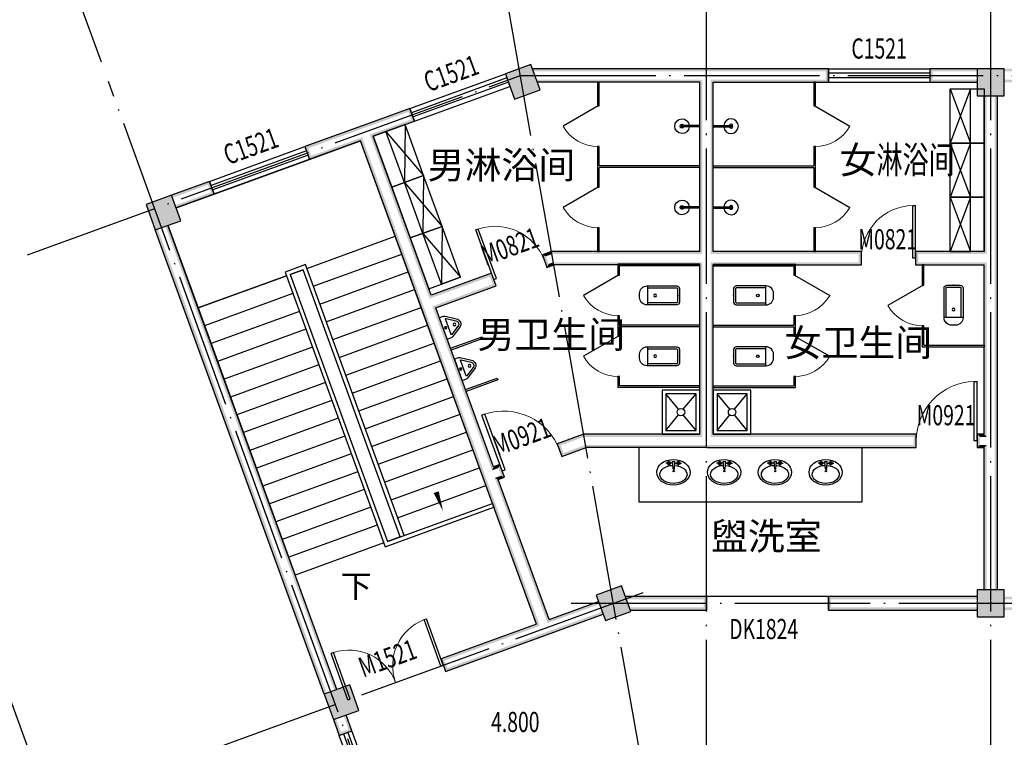
# Model space of a CAD drawing. Extents: x 243215 to 1001507, y -559156 to -98411.
# Drawn here: x 727917 to 742466, y -271376 to -260772 of the extents above; entities that cross this region are included whole.
import ezdxf

# ---------------------------------------------------------------- set-up
doc = ezdxf.new("R2010")
doc.units = 0
doc.header["$LTSCALE"] = 1000
doc.header["$MEASUREMENT"] = 0
doc.linetypes.add('DASH', pattern=[0.35, 0.25, -0.1])
doc.linetypes.add('DOTE', pattern=[2.42, 2, -0.2, 0.02, -0.2])
for name, color, linetype in [('AXIS', 3, 'Continuous'), ('COLUMN', 9, 'Continuous'), ('DIM_SYMB', 3, 'Continuous'), ('DOTE', 252, 'DOTE'), ('LVTRY', 6, 'Continuous'), ('PUB_DIM', 3, 'Continuous'), ('PUB_HATCH', 8, 'Continuous'), ('PUB_TEXT', 7, 'Continuous'), ('PUB_WALL', 9, 'Continuous'), ('STAIR', 2, 'Continuous'), ('WALL', 9, 'Continuous'), ('WINDOW', 4, 'Continuous'), ('WINDOW_TEXT', 7, 'Continuous'), ('厨卫', 165, 'Continuous'), ('洁具', 253, 'Continuous')]:
    doc.layers.add(name, color=color, linetype=linetype)
doc.styles.add('_TCH_DIM', font='SIMPLEX', dxfattribs={"bigfont": 'GBCBIG'})
doc.styles.add('_TCH_DIM_T3', font='SIMPLEX', dxfattribs={"width": 0.705882, "bigfont": 'GBCBIG'})
doc.styles.add('_TCH_WINDOW', font='SIMPLEX', dxfattribs={"height": 3.5, "bigfont": 'GBCBIG'})
doc.dimstyles.new('_TCH_ARCH&&100', dxfattribs={"dimtxt": 297.5, "dimasz": 100, "dimexe": 250, "dimexo": 300, "dimgap": 126.25, "dimtad": 1, "dimdec": 0, "dimzin": 0, "dimdsep": 46, "dimtxsty": '_TCH_DIM_T3', "dimblk": 'ARCHTICK', "dimcen": 0.09, "dimclrt": 7, "dimazin": 2, "dimtfac": 1, "dimtdec": 0, "dimtix": 1, "dimtmove": 2, "dimatfit": 3, "dimfxl": 0, "dimtolj": 1, "dimtzin": 0, "dimarcsym": 0})

# ---------------------------------------------------------------- blocks, each defined once
blk = doc.blocks.new('$lvtry$00000202')
for p, q in [((-140, -40, 0), (-140, -480, 0)), ((-110, -40, 0), (-110, -470, 0)), ((100, 0, 0), (-100, 0, 0)), ((100, -30, 0), (-100, -30, 0)), ((110, -470, 0), (110, -40, 0)), ((140, -480, 0), (140, -40, 0)), ((140, -470, 0), (-140, -470, 0)), ((-30, -590, 0), (30, -590, 0))]:
    blk.add_line(p, q)
blk.add_circle((0, -359, 0), 20)
for centre, radius, start, end in [((-100, -40, 0), 40, 90, 180), ((-100, -40, 0), 10, 90, 180), ((100, -40, 0), 40, 0, 90), ((100, -40, 0), 10, 0, 90), ((-30, -480, 0), 110, 180, 270), ((30, -480, 0), 110, 270, 0)]:
    blk.add_arc(centre, radius, start, end)
blk.add_point((0, 0))
blk = doc.blocks.new('$lvtry$00000219')
for p, q in [((-170, 0, 0), (170, 0, 0)), ((-170, -61, 0), (-170, 0, 0)), ((170, -61, 0), (170, 0, 0)), ((-162, -88, 0), (-69, -231, 0)), ((-124, -91, 0), (-43, -216, 0)), ((-116, -76, 0), (116, -76, 0)), ((43, -216, 0), (124, -91, 0)), ((69, -231, 0), (162, -88, 0))]:
    blk.add_line(p, q)
for centre, radius in [((0, -38, 0), 17.7), ((0, -177, 0), 20)]:
    blk.add_circle(centre, radius)
for centre, radius, start, end in [((-120, -61, 0), 50, 180, 213.0863), ((-116, -86, 0), 10, 90, 213.0863), ((116, -86, 0), 10, 326.9137, 90), ((120, -61, 0), 50, 326.9137, 0), ((0, -191, 0), 80, 210, 330), ((0, -191, 0), 50, 210, 330)]:
    blk.add_arc(centre, radius, start, end)
blk.add_point((0, -38, 0))
blk = doc.blocks.new('_ArchTick')
at = {"color": 0, "linetype": 'ByBlock', "const_width": 0.4}
blk.add_lwpolyline([(-0.5, -0.5), (0.5, 0.5)], dxfattribs=at)
blk = doc.blocks.new('*D291')
at = {"layer": 'Defpoints', "color": 0, "transparency": 16777216}
for p in [(731478, -258218), (732328, -260555), (729228, -261684)]:
    blk.add_point(p, dxfattribs=at)
at = {"layer": 'PUB_DIM', "color": 0, "lineweight": -2, "transparency": 16777216}
for p, q in [((732226, -260273), (731392, -257983)), ((728377, -259347), (731478, -258218)), ((729125, -261402), (728291, -259112))]:
    blk.add_line(p, q, dxfattribs=at)
at = {"layer": 'PUB_DIM', "color": 0, "lineweight": -2, "transparency": 16777216, "xscale": 100, "yscale": 100, "zscale": 100}
for p, rotation in [((731478, -258218), 19.99999999999976), ((728377, -259347), 199.9999999999997)]:
    blk.add_blockref('_ArchTick', p, dxfattribs=dict(at, rotation=rotation))
at = {"layer": 'PUB_DIM', "color": 7, "transparency": 16777216, "insert": (729833, -258524), "char_height": 297.5, "attachment_point": 5, "rotation": 20, "style": '_TCH_DIM_T3'}
blk.add_mtext('\\A1;3300', dxfattribs=at)
blk = doc.blocks.new('*D294')
at = {"layer": 'Defpoints', "color": 0, "transparency": 16777216}
for p in [(728032, -264247), (730700, -271577), (728363, -272428)]:
    blk.add_point(p, dxfattribs=at)
at = {"layer": 'PUB_DIM', "color": 0, "lineweight": -2, "transparency": 16777216}
for p, q in [((727750, -264350), (725460, -265183)), ((725695, -265098), (728363, -272428)), ((730418, -271679), (728128, -272513))]:
    blk.add_line(p, q, dxfattribs=at)
at = {"layer": 'PUB_DIM', "color": 0, "lineweight": -2, "transparency": 16777216, "xscale": 100, "yscale": 100, "zscale": 100}
for p, rotation in [((725695, -265098), 109.9999999999999), ((728363, -272428), 289.9999999999999)]:
    blk.add_blockref('_ArchTick', p, dxfattribs=dict(at, rotation=rotation))
at = {"layer": 'PUB_DIM', "color": 7, "transparency": 16777216, "insert": (727287, -268669), "char_height": 297.5, "attachment_point": 5, "rotation": 290, "style": '_TCH_DIM_T3'}
blk.add_mtext('\\A1;7800', dxfattribs=at)
blk = doc.blocks.new('$DorLib2D$00000002')
for p, q in [((-0.5, 0), (-0.5, 0.4875)), ((-0.475, 0.4875), (-0.5, 0.4875)), ((-0.475, 0), (-0.475, 0.4875)), ((0.475, 0), (0.475, 0.4875)), ((0.475, 0.4875), (0.5, 0.4875)), ((0.5, 0), (0.5, 0.4875)), ((-0.5, 0), (-0.475, 0)), ((0.5, 0), (0.475, 0))]:
    blk.add_line(p, q)
at = {"lineweight": 13}
for centre, start, end in [((-0.4875, 0), 0, 88.53072), ((0.4875, 0), 91.46928, 180)]:
    blk.add_arc(centre, 0.4875, start, end, dxfattribs=at)
blk = doc.blocks.new('$TCHSYS$WIN2D')
for p, q in [((-0.5, 0.5), (0.5, 0.5)), ((-0.5, 0.5), (-0.5, -0.5)), ((0.5, 0.5), (0.5, -0.5)), ((0.5, 0.1667), (-0.5, 0.1667)), ((0.5, -0.1667), (-0.5, -0.1667)), ((-0.5, -0.5), (0.5, -0.5))]:
    blk.add_line(p, q)
blk = doc.blocks.new('$DorLib2D$00000001')
for p, q in [((0.45, 0.975), (0.5, 0.975)), ((0.45, 0), (0.45, 0.975)), ((0.5, 0), (0.5, 0.975)), ((0.5, 0), (0.45, 0))]:
    blk.add_line(p, q)
at = {"lineweight": 13}
blk.add_arc((0.475, 0), 0.975, 91.4693, 180, dxfattribs=at)
blk = doc.blocks.new('$plan$00003687')
at = {"layer": '洁具'}
for p, q in [((-13, -53, 0), (-112, -53, 0)), ((-67, -99, 0), (-67, -21, 0)), ((-13, -31, 0), (23, -31, 0)), ((-3, -137, 0), (-13, -31, 0)), ((15, -137, 0), (23, -31, 0)), ((23, -53, 0), (122, -53, 0)), ((77, -99, 0), (77, -21, 0))]:
    blk.add_line(p, q, dxfattribs=at)
for centre, radius in [((-66, -53, 0), 24.8), ((-66, -53, 0), 17.7), ((75, -53, 0), 24.8), ((75, -53, 0), 17.7), ((4, -172, 0), 9.97)]:
    blk.add_circle(centre, radius, dxfattribs=at)
blk.add_arc((6, -137, 0), 9.13, 180.0317, 0.0317, dxfattribs=at)
blk.add_ellipse((0, -190, 0), major_axis=(-246, 0), ratio=0.770613, dxfattribs=at)
at = {"layer": '洁具', "extrusion": (0, 0, -1)}
blk.add_ellipse((1, -221, 0), major_axis=(-201, 0), ratio=0.661202, start_param=1.65994, end_param=7.812815, dxfattribs=at)
blk = doc.blocks.new('$TCHSYS$APDOOR2D')
blk.add_line((0.5, 0), (0, 0.866))
at = {"lineweight": 13}
blk.add_arc((0.5, 0), 1, 120, 180, dxfattribs=at)
blk = doc.blocks.new('$lvtry$00000012')
for p, q in [((-250, -50), (-39, -219)), ((39, -219), (250, -50)), ((-250, -450), (-39, -281)), ((39, -281), (250, -450))]:
    blk.add_line(p, q)
for points in [[(300, -500), (300, 0), (-300, 0), (-300, -500)], [(250, -450), (250, -50), (-250, -50), (-250, -450)]]:
    blk.add_lwpolyline(points, close=True)
blk.add_circle((0, -250), 50)
blk = doc.blocks.new('$plan$00002935')
at = {"layer": '洁具'}
for p, q in [((800, 0), (0, -300)), ((800, -300), (0, 0)), ((0, 0), (0, -300)), ((0, -300), (800, -300))]:
    blk.add_line(p, q, dxfattribs=at)
blk.add_lwpolyline([(0, 0), (800, 0), (800, -500), (0, -500)], close=True, dxfattribs=at)
blk = doc.blocks.new('$plan$00002939')
at = {"layer": '洁具'}
blk.add_line((-10, 0), (10, 0), dxfattribs=at)
for points in [[(-124, 0), (133, 0)], [(-10, 0), (-10, -263)], [(10, 0), (10, -263)]]:
    blk.add_lwpolyline(points, dxfattribs=at)
for centre, radius, start, end in [((0, -262), 108, 95.306, 84.694), ((0, -262), 28.3, 110.6725, 69.3275), ((0, -260), 10.5, 197.2381, 342.7619)]:
    blk.add_arc(centre, radius, start, end, dxfattribs=at)
blk = doc.blocks.new('_FZH')
blk.add_lwpolyline([(-0.5, -0.5), (0.5, -0.5), (0.5, 0.5), (-0.5, 0.5)], close=True)
at = {"layer": 'PUB_HATCH'}
blk.add_solid([(-0.5, -0.5), (0.5, -0.5), (-0.5, 0.5), (0.5, 0.5)], dxfattribs=at)

msp = doc.modelspace()

# ---------------------------------------------------------------- hatches: boundary and pattern name
at = {"layer": 'PUB_WALL'}
for points in [[(735469.2, -261434), (735093.3, -261570.8), (735144.6, -261594.7), (735445.3, -261485.3)], [(735606, -261809.9), (735469.2, -261434), (735445.3, -261485.3), (735554.7, -261786)], [(735093.3, -261570.8), (735230.1, -261946.7), (735254, -261895.4), (735144.6, -261594.7)], [(735491.9, -261496.4), (735506.4, -261536.4), (738066.1, -261536.4), (738066.1, -261496.4)], [(739866.3, -261496.4), (738066.1, -261496.4), (738066.1, -261536.4), (739826.3, -261536.4)], [(739866.3, -261696.4), (739866.3, -261496.4), (739826.3, -261536.4), (739826.3, -261656.4)], [(742066.1, -261536.4), (742066.1, -261496.4), (741366.3, -261496.4), (741406.3, -261536.4)], [(741366.3, -261496.4), (741366.3, -261696.4), (741406.3, -261656.4), (741406.3, -261536.4)], [(742466.1, -261496.4), (742066.1, -261496.4), (742106.1, -261536.4), (742426.1, -261536.4)], [(742066.1, -261496.4), (742066.1, -261896.4), (742106.1, -261856.4), (742106.1, -261536.4)], [(742466.1, -261896.4), (742466.1, -261496.4), (742426.1, -261536.4), (742426.1, -261856.4)], [(742466.1, -261496.4), (742466.1, -261536.4), (743126.1, -261536.4), (743166.1, -261496.4)], [(735550.1, -261656.4), (735564.7, -261696.4), (737966.1, -261696.4), (738006.1, -261656.4)], [(737966.1, -264196.4), (737966.1, -261696.4), (738006.1, -261656.4), (738006.1, -264236.4)], [(738166.1, -261696.4), (739866.3, -261696.4), (739826.3, -261656.4), (738126.1, -261656.4)], [(738166.1, -264196.4), (738166.1, -261696.4), (738126.1, -261656.4), (738126.1, -264236.4)], [(742066.1, -261696.4), (742066.1, -261656.4), (741406.3, -261656.4), (741366.3, -261696.4)], [(742466.1, -261656.4), (742466.1, -261696.4), (743166.1, -261696.4), (743126.1, -261656.4)], [(735230.1, -261946.7), (735606, -261809.9), (735554.7, -261786), (735254, -261895.4)], [(742066.1, -261896.4), (742466.1, -261896.4), (742426.1, -261856.4), (742106.1, -261856.4)], [(742206.1, -261896.4), (742166.1, -261896.4), (742166.1, -264196.4), (742206.1, -264236.4)], [(742366.1, -261896.4), (742326.1, -261896.4), (742326.1, -264296.4), (742366.1, -264296.4)], [(733683.8, -262083.8), (732978.3, -262340.6), (732992, -262378.2), (733659.9, -262135.1)], [(733752.2, -262271.8), (733683.8, -262083.8), (733659.9, -262135.1), (733700.9, -262247.9)], [(733140.7, -262494.3), (733752.2, -262271.8), (733700.9, -262247.9), (733089.4, -262470.4)], [(732978.3, -262340.6), (732132.6, -262648.4), (732183.9, -262672.3), (732992, -262378.2)], [(732201, -262836.3), (732952.8, -262562.7), (732976.7, -262511.4), (732224.9, -262785.1)], [(733842, -265005.9), (732952.8, -262562.7), (732976.7, -262511.4), (733879.6, -264992.2)], [(733995.8, -264843.5), (733140.7, -262494.3), (733089.4, -262470.4), (733971.9, -264894.8)], [(732132.6, -262648.4), (732201, -262836.3), (732224.9, -262785.1), (732183.9, -262672.3)], [(730159.3, -263366.6), (730172.9, -263404.2), (730699.2, -263212.7), (730723.1, -263161.4)], [(730791.5, -263349.4), (730723.1, -263161.4), (730699.2, -263212.7), (730740.2, -263325.5)], [(730214, -263517), (730227.7, -263554.6), (730791.5, -263349.4), (730740.2, -263325.5)], [(730159.3, -263366.6), (729783.4, -263503.4), (729834.6, -263527.4), (730135.4, -263417.9)], [(730296.1, -263742.5), (730159.3, -263366.6), (730135.4, -263417.9), (730244.8, -263718.6)], [(729783.4, -263503.4), (729920.2, -263879.3), (729944.1, -263828.1), (729834.6, -263527.4)], [(729920.2, -263879.3), (730296.1, -263742.5), (730244.8, -263718.6), (729944.1, -263828.1)], [(729957.8, -263865.6), (729920.2, -263879.3), (732416.9, -270739.1), (732454.5, -270725.4)], [(730108.1, -263810.9), (730070.5, -263824.6), (732567.3, -270684.4), (732604.9, -270670.7)], [(735773.9, -264196.4), (735640.2, -264245), (735691.5, -264268.9), (735780.9, -264236.4)], [(737966.1, -264196.4), (735773.9, -264196.4), (735780.9, -264236.4), (738006.1, -264236.4)], [(740353.6, -264196.4), (738166.1, -264196.4), (738126.1, -264236.4), (740313.6, -264236.4)], [(740353.6, -264396.4), (740353.6, -264196.4), (740313.6, -264236.4), (740313.6, -264356.4)], [(742166.1, -264196.4), (741153.6, -264196.4), (741193.6, -264236.4), (742206.1, -264236.4)], [(741153.6, -264196.4), (741153.6, -264396.4), (741193.6, -264356.4), (741193.6, -264236.4)], [(735640.2, -264245), (735708.6, -264432.9), (735732.5, -264381.7), (735691.5, -264268.9)], [(735708.6, -264432.9), (735809.2, -264396.4), (735802.1, -264356.4), (735732.5, -264381.7)], [(737966.1, -264396.4), (735809.2, -264396.4), (735802.1, -264356.4), (738006.1, -264356.4)], [(737966.1, -266896.4), (737966.1, -264396.4), (738006.1, -264356.4), (738006.1, -266936.4)], [(738166.1, -264396.4), (740353.6, -264396.4), (740313.6, -264356.4), (738126.1, -264356.4)], [(738166.1, -266896.4), (738166.1, -264396.4), (738126.1, -264356.4), (738126.1, -266936.4)], [(741153.6, -264396.4), (742166.1, -264396.4), (742206.1, -264356.4), (741193.6, -264356.4)], [(742166.1, -266896.4), (742166.1, -264396.4), (742206.1, -264356.4), (742206.1, -266936.4)], [(742366.1, -266996.4), (742366.1, -264296.4), (742326.1, -264296.4), (742326.1, -266996.4)], [(734888.5, -264518.6), (733995.8, -264843.5), (733971.9, -264894.8), (734864.6, -264569.9)], [(734956.9, -264706.6), (734888.5, -264518.6), (734864.6, -264569.9), (734905.6, -264682.7)], [(734064.2, -265031.5), (734956.9, -264706.6), (734905.6, -264682.7), (734012.9, -265007.6)], [(734765.5, -267543.1), (733842, -265005.9), (733879.6, -264992.2), (734803.1, -267529.4)], [(734919.2, -267380.7), (734064.2, -265031.5), (734012.9, -265007.6), (734895.3, -267432)], [(736250, -266896.4), (735858.9, -267038.7), (735910.2, -267062.6), (736257, -266936.4)], [(737966.1, -266896.4), (736250, -266896.4), (736257, -266936.4), (738006.1, -266936.4)], [(741166.1, -266896.4), (738166.1, -266896.4), (738126.1, -266936.4), (741126.1, -266936.4)], [(741166.1, -267096.4), (741166.1, -266896.4), (741126.1, -266936.4), (741126.1, -267056.4)], [(742166.1, -266896.4), (742066.1, -266896.4), (742106.1, -266936.4), (742206.1, -266936.4)], [(742066.1, -266896.4), (742066.1, -267096.4), (742106.1, -267056.4), (742106.1, -266936.4)], [(735858.9, -267038.7), (735927.3, -267226.6), (735951.2, -267175.4), (735910.2, -267062.6)], [(735927.3, -267226.6), (736285.2, -267096.4), (736278.2, -267056.4), (735951.2, -267175.4)], [(738066.1, -267096.4), (736285.2, -267096.4), (736278.2, -267056.4), (738066.1, -267056.4)], [(738066.1, -267096.4), (741166.1, -267096.4), (741126.1, -267056.4), (738066.1, -267056.4)], [(742066.1, -267096.4), (742166.1, -267096.4), (742206.1, -267056.4), (742106.1, -267056.4)], [(742166.1, -269196.4), (742206.1, -269196.4), (742206.1, -267056.4), (742166.1, -267096.4)], [(742326.1, -269196.4), (742366.1, -269196.4), (742366.1, -266996.4), (742326.1, -266996.4)], [(735013.2, -267346.5), (734919.2, -267380.7), (734895.3, -267432), (734989.3, -267397.8)], [(735081.6, -267534.4), (735013.2, -267346.5), (734989.3, -267397.8), (735030.3, -267510.5)], [(735552.1, -269704.4), (734765.5, -267543.1), (734803.1, -267529.4), (735603.4, -269728.3)], [(734987.6, -267568.7), (735081.6, -267534.4), (735030.3, -267510.5), (734936.3, -267544.7)], [(735740.1, -269636), (734987.6, -267568.7), (734936.3, -267544.7), (735716.2, -269687.2)], [(736810.3, -269140), (736434.5, -269276.8), (736485.7, -269300.7), (736786.4, -269191.3)], [(736947.1, -269515.9), (736810.3, -269140), (736786.4, -269191.3), (736895.9, -269492)], [(736434.5, -269276.8), (736571.3, -269652.7), (736595.2, -269601.4), (736485.7, -269300.7)], [(736867.2, -269296.4), (736881.8, -269336.4), (738026.1, -269336.4), (738066.1, -269296.4)], [(738066.1, -269496.4), (738066.1, -269296.4), (738026.1, -269336.4), (738026.1, -269456.4)], [(742066.1, -269336.4), (742066.1, -269296.4), (739866.1, -269296.4), (739906.1, -269336.4)], [(739866.1, -269296.4), (739866.1, -269496.4), (739906.1, -269456.4), (739906.1, -269336.4)], [(742466.1, -269196.4), (742066.1, -269196.4), (742106.1, -269236.4), (742426.1, -269236.4)], [(742066.1, -269196.4), (742066.1, -269596.4), (742106.1, -269556.4), (742106.1, -269236.4)], [(742466.1, -269596.4), (742466.1, -269196.4), (742426.1, -269236.4), (742426.1, -269556.4)], [(742466.1, -269296.4), (742466.1, -269336.4), (745240.1, -269336.4), (745280.1, -269296.4)], [(736482.3, -269408.4), (736468.7, -269370.8), (735740.1, -269636), (735716.2, -269687.2)], [(736537.1, -269558.7), (736523.4, -269521.1), (735700.8, -269820.5), (735714.5, -269858.1)], [(736571.3, -269652.7), (736947.1, -269515.9), (736895.9, -269492), (736595.2, -269601.4)], [(736925.5, -269456.4), (736940, -269496.4), (738066.1, -269496.4), (738026.1, -269456.4)], [(742066.1, -269496.4), (742066.1, -269456.4), (739906.1, -269456.4), (739866.1, -269496.4)], [(742066.1, -269596.4), (742466.1, -269596.4), (742426.1, -269556.4), (742106.1, -269556.4)], [(742466.1, -269456.4), (742466.1, -269496.4), (745280.1, -269496.4), (745240.1, -269456.4)], [(735552.1, -269704.4), (734142.6, -270217.4), (734193.9, -270241.3), (735603.4, -269728.3)], [(734211, -270405.3), (735714.5, -269858.1), (735700.8, -269820.5), (734234.9, -270354.1)], [(734142.6, -270217.4), (734211, -270405.3), (734234.9, -270354.1), (734193.9, -270241.3)], [(732792.8, -270602.3), (732416.9, -270739.1), (732468.2, -270763), (732768.9, -270653.5)], [(732929.6, -270978.1), (732792.8, -270602.3), (732768.9, -270653.5), (732878.4, -270954.2)], [(732416.9, -270739.1), (732553.7, -271115), (732577.7, -271063.7), (732468.2, -270763)], [(732553.7, -271115), (732929.6, -270978.1), (732878.4, -270954.2), (732577.7, -271063.7)], [(732741.7, -271046.5), (732704.1, -271060.2), (732775.9, -271257.6), (732827.2, -271281.5)], [(732591.3, -271101.3), (732553.7, -271115), (732639.2, -271349.9), (732663.2, -271298.6)], [(732639.2, -271349.9), (732827.2, -271281.5), (732775.9, -271257.6), (732663.2, -271298.6)]]:
    msp.add_hatch(color=256, dxfattribs=at).paths.add_polyline_path(points)

# ---------------------------------------------------------------- linework, layer by layer
msp.add_lwpolyline([(737066.1, -267096.4), (737066.1, -267896.4), (740366.1, -267896.4), (740366.1, -267096.4)])
at = {"layer": 'DIM_SYMB'}
msp.add_lwpolyline([(732718.4, -268862.8, 0, 0, 0), (730977.5, -264079.8, 0, 0, 0), (732528, -263515.4, 0, 0, 0), (734173.1, -268035.4, 0, 80, 0), (734070.5, -267753.5, 0, 0, 0)], format="xyseb", dxfattribs=at)
at = {"layer": 'DOTE'}
for p, q in [((738066.1, -279196.4), (738066.1, -259596.4)), ((742266.1, -279196.4), (742266.1, -259596.4)), ((738413.4, -279166), (735009.9, -259863.7)), ((728032.2, -264247.3), (735315.4, -261596.4)), ((735315.4, -261596.4), (775466.1, -261596.4)), ((735931.1, -280101.8), (729227.5, -261683.8)), ((730699.9, -271576.9), (737277.8, -269182.7)), ((736066.1, -269396.4), (775466.1, -269396.4))]:
    msp.add_line(p, q, dxfattribs=at)
at = {"layer": 'LVTRY'}
for p, q in [((736453.6, -261696.4), (736453.6, -262046.4)), ((736478.6, -261696.4), (736453.6, -261696.4)), ((736478.6, -262046.4), (736478.6, -261696.4)), ((739653.6, -261696.4), (739653.6, -262046.4)), ((739678.6, -261696.4), (739653.6, -261696.4)), ((739678.6, -262046.4), (739678.6, -261696.4)), ((736453.6, -262046.4), (736478.6, -262046.4)), ((739653.6, -262046.4), (739678.6, -262046.4)), ((736478.6, -262646.4), (736453.6, -262646.4)), ((736453.6, -262646.4), (736453.6, -262946.4)), ((736478.6, -262933.9), (736478.6, -262646.4)), ((739678.6, -262646.4), (739653.6, -262646.4)), ((739653.6, -262646.4), (739653.6, -262933.9)), ((739678.6, -262946.4), (739678.6, -262646.4)), ((736453.6, -262946.4), (736453.6, -263246.4)), ((737966.1, -262933.9), (736478.6, -262933.9)), ((737966.1, -262958.9), (736478.6, -262958.9)), ((736478.6, -263246.4), (736478.6, -262958.9)), ((737966.1, -262958.9), (737966.1, -262933.9)), ((738166.1, -262933.9), (739653.6, -262933.9)), ((738166.1, -262933.9), (738166.1, -262958.9)), ((738166.1, -262958.9), (739653.6, -262958.9)), ((739653.6, -262958.9), (739653.6, -263246.4)), ((739678.6, -263246.4), (739678.6, -262946.4)), ((736453.6, -263246.4), (736478.6, -263246.4)), ((739653.6, -263246.4), (739678.6, -263246.4)), ((736478.6, -263846.4), (736453.6, -263846.4)), ((736453.6, -263846.4), (736453.6, -264196.4)), ((736478.6, -264196.4), (736478.6, -263846.4)), ((739678.6, -263846.4), (739653.6, -263846.4)), ((739653.6, -263846.4), (739653.6, -264196.4)), ((739678.6, -264196.4), (739678.6, -263846.4)), ((736453.6, -264196.4), (736478.6, -264196.4)), ((739653.6, -264196.4), (739678.6, -264196.4)), ((737966.1, -264383.9), (736753.6, -264383.9)), ((736753.6, -264383.9), (736753.6, -264546.4)), ((737966.1, -264408.9), (736778.6, -264408.9)), ((736778.6, -264546.4), (736778.6, -264408.9)), ((737966.1, -264408.9), (737966.1, -264383.9)), ((738166.1, -264383.9), (739378.6, -264383.9)), ((738166.1, -264383.9), (738166.1, -264408.9)), ((738166.1, -264408.9), (739353.6, -264408.9)), ((739353.6, -264408.9), (739353.6, -264546.4)), ((739378.6, -264546.4), (739378.6, -264383.9)), ((741253.6, -264396.4), (741253.6, -264696.4)), ((741278.6, -264396.4), (741253.6, -264396.4)), ((741278.6, -264696.4), (741278.6, -264396.4)), ((736753.6, -264546.4), (736778.6, -264546.4)), ((739353.6, -264546.4), (739378.6, -264546.4)), ((741253.6, -264696.4), (741278.6, -264696.4)), ((736778.6, -265146.4), (736753.6, -265146.4)), ((736753.6, -265146.4), (736753.6, -265296.4)), ((736778.6, -265283.9), (736778.6, -265146.4)), ((739378.6, -265146.4), (739353.6, -265146.4)), ((739353.6, -265146.4), (739353.6, -265283.9)), ((739378.6, -265296.4), (739378.6, -265146.4)), ((736753.6, -265296.4), (736753.6, -265446.4)), ((737966.1, -265283.9), (736778.6, -265283.9)), ((737966.1, -265308.9), (736778.6, -265308.9)), ((736778.6, -265446.4), (736778.6, -265308.9)), ((737966.1, -265308.9), (737966.1, -265283.9)), ((738166.1, -265283.9), (739353.6, -265283.9)), ((738166.1, -265283.9), (738166.1, -265308.9)), ((738166.1, -265308.9), (739353.6, -265308.9)), ((739353.6, -265308.9), (739353.6, -265446.4)), ((739378.6, -265446.4), (739378.6, -265296.4)), ((741278.6, -265296.4), (741253.6, -265296.4)), ((741253.6, -265296.4), (741253.6, -265608.9)), ((741278.6, -265583.9), (741278.6, -265296.4)), ((736753.6, -265446.4), (736778.6, -265446.4)), ((739353.6, -265446.4), (739378.6, -265446.4)), ((741253.6, -265608.9), (742166.1, -265608.9)), ((741278.6, -265583.9), (742166.1, -265583.9)), ((742166.1, -265583.9), (742166.1, -265608.9)), ((736778.6, -266046.4), (736753.6, -266046.4)), ((736753.6, -266046.4), (736753.6, -266208.9)), ((736778.6, -266183.9), (736778.6, -266046.4)), ((739378.6, -266046.4), (739353.6, -266046.4)), ((739353.6, -266046.4), (739353.6, -266183.9)), ((739378.6, -266208.9), (739378.6, -266046.4)), ((737966.1, -266208.9), (736753.6, -266208.9)), ((737966.1, -266183.9), (736778.6, -266183.9)), ((737966.1, -266208.9), (737966.1, -266183.9)), ((738166.1, -266183.9), (739353.6, -266183.9)), ((738166.1, -266183.9), (738166.1, -266208.9)), ((738166.1, -266208.9), (739378.6, -266208.9))]:
    msp.add_line(p, q, dxfattribs=at)
for points in [[(734281.3, -265628.2), (734751.2, -265457.2), (734761.5, -265485.4), (734291.6, -265656.4)], [(734503.7, -266239), (734973.5, -266068), (734983.8, -266096.2), (734513.9, -266267.2)]]:
    msp.add_lwpolyline(points, dxfattribs=at)
at = {"layer": 'STAIR'}
for p, q in [((732952.8, -262562.7), (730227.7, -263554.6)), ((733465.8, -263972.3), (732952.8, -262562.7)), ((730108.1, -263810.9), (730552.8, -265032.5)), ((732159.6, -264447.7), (733465.8, -263972.3)), ((732159.6, -264447.7), (733465.8, -263972.3)), ((734902.3, -267919), (733465.8, -263972.3)), ((732255.4, -264710.8), (733561.6, -264235.4)), ((732139.1, -264391.3), (731838.4, -264500.7)), ((731838.4, -264500.7), (733315.9, -268560.2)), ((732103.2, -264468.2), (731915.3, -264536.6)), ((731915.3, -264536.6), (732103.2, -264468.2)), ((733539.7, -268414.9), (732103.2, -264468.2)), ((733539.7, -268414.9), (732103.2, -264468.2)), ((733596.1, -268394.4), (732139.1, -264391.3)), ((732351.2, -264973.9), (733657.3, -264498.5)), ((731858.9, -264557.1), (730552.8, -265032.5)), ((730552.8, -265032.5), (731858.9, -264557.1)), ((731915.3, -264536.6), (733351.8, -268483.3)), ((731915.3, -264536.6), (733351.8, -268483.3)), ((732446.9, -265237), (733753.1, -264761.6)), ((731954.7, -264820.2), (730648.5, -265295.6)), ((730552.8, -265032.5), (731989.2, -268979.2)), ((732050.5, -265083.3), (730744.3, -265558.7)), ((732542.7, -265500.1), (733848.9, -265024.7)), ((732146.2, -265346.5), (730840.1, -265821.9)), ((732638.5, -265763.2), (733944.6, -265287.8)), ((732242, -265609.6), (730935.8, -266085)), ((732734.2, -266026.3), (734040.4, -265550.9)), ((732830, -266289.5), (734136.2, -265814.1)), ((732337.8, -265872.7), (731031.6, -266348.1)), ((732925.8, -266552.6), (734231.9, -266077.2)), ((732433.5, -266135.8), (731127.3, -266611.2)), ((733021.5, -266815.7), (734327.7, -266340.3)), ((732529.3, -266398.9), (731223.1, -266874.3)), ((732625.1, -266662), (731318.9, -267137.4)), ((733117.3, -267078.8), (734423.5, -266603.4)), ((732720.8, -266925.1), (731414.6, -267400.5)), ((733213.1, -267341.9), (734519.2, -266866.5)), ((732816.6, -267188.2), (731510.4, -267663.7)), ((733308.8, -267605), (734615, -267129.6)), ((733404.6, -267868.1), (734710.8, -267392.7)), ((732912.3, -267451.4), (731606.2, -267926.8)), ((733500.3, -268131.3), (734806.5, -267655.8)), ((733008.1, -267714.5), (731701.9, -268189.9)), ((733103.9, -267977.6), (731797.7, -268453)), ((733315.9, -268560.2), (734922.8, -267975.3)), ((733351.8, -268483.3), (734902.3, -267919)), ((733596.1, -268394.4), (734902.3, -267919)), ((734902.3, -267919), (734922.8, -267975.3)), ((733199.6, -268240.7), (731893.5, -268716.1)), ((733539.7, -268414.9), (733351.8, -268483.3)), ((733539.7, -268414.9), (733596.1, -268394.4)), ((733539.7, -268414.9), (733596.1, -268394.4)), ((733295.4, -268503.8), (731989.2, -268979.2))]:
    msp.add_line(p, q, dxfattribs=at)
at = {"layer": 'WALL'}
for p, q in [((738066.1, -261496.4), (735491.9, -261496.4)), ((739866.3, -261496.4), (738066.1, -261496.4)), ((739866.3, -261696.4), (739866.3, -261496.4)), ((742066.1, -261496.4), (741366.3, -261496.4)), ((741366.3, -261496.4), (741366.3, -261696.4)), ((737966.1, -261696.4), (735564.7, -261696.4)), ((737966.1, -264196.4), (737966.1, -261696.4)), ((738166.1, -261696.4), (739866.3, -261696.4)), ((738166.1, -264196.4), (738166.1, -261696.4)), ((741366.3, -261696.4), (742066.1, -261696.4)), ((742166.1, -264196.4), (742166.1, -261896.4)), ((742366.1, -264296.4), (742366.1, -261896.4)), ((733683.8, -262083.8), (732978.3, -262340.6)), ((733752.2, -262271.8), (733683.8, -262083.8)), ((733140.7, -262494.3), (733752.2, -262271.8)), ((732978.3, -262340.6), (732132.6, -262648.4)), ((732201, -262836.3), (732952.8, -262562.7)), ((733842, -265005.9), (732952.8, -262562.7)), ((733995.8, -264843.5), (733140.7, -262494.3)), ((732132.6, -262648.4), (732201, -262836.3)), ((730723.1, -263161.4), (730159.3, -263366.6)), ((730791.5, -263349.4), (730723.1, -263161.4)), ((730227.7, -263554.6), (730791.5, -263349.4)), ((732416.9, -270739.1), (729920.2, -263879.3)), ((732604.9, -270670.7), (730108.1, -263810.9)), ((735773.9, -264196.4), (735640.2, -264245)), ((737966.1, -264196.4), (735773.9, -264196.4)), ((740353.6, -264196.4), (738166.1, -264196.4)), ((740353.6, -264396.4), (740353.6, -264196.4)), ((742166.1, -264196.4), (741153.6, -264196.4)), ((741153.6, -264196.4), (741153.6, -264396.4)), ((735640.2, -264245), (735708.6, -264432.9)), ((742366.1, -266996.4), (742366.1, -264296.4)), ((735708.6, -264432.9), (735809.2, -264396.4)), ((737966.1, -264396.4), (735809.2, -264396.4)), ((737966.1, -266896.4), (737966.1, -264396.4)), ((738166.1, -264396.4), (740353.6, -264396.4)), ((738166.1, -266896.4), (738166.1, -264396.4)), ((741153.6, -264396.4), (742166.1, -264396.4)), ((742166.1, -266896.4), (742166.1, -264396.4)), ((734888.5, -264518.6), (733995.8, -264843.5)), ((734956.9, -264706.6), (734888.5, -264518.6)), ((734064.2, -265031.5), (734956.9, -264706.6)), ((734765.5, -267543.1), (733842, -265005.9)), ((734919.2, -267380.7), (734064.2, -265031.5)), ((736250, -266896.4), (735858.9, -267038.7)), ((737966.1, -266896.4), (736250, -266896.4)), ((741166.1, -266896.4), (738166.1, -266896.4)), ((741166.1, -267096.4), (741166.1, -266896.4)), ((742166.1, -266896.4), (742066.1, -266896.4)), ((742066.1, -266896.4), (742066.1, -267096.4)), ((735858.9, -267038.7), (735927.3, -267226.6)), ((735927.3, -267226.6), (736285.2, -267096.4)), ((738066.1, -267096.4), (736285.2, -267096.4)), ((738066.1, -267096.4), (741166.1, -267096.4)), ((742066.1, -267096.4), (742166.1, -267096.4)), ((742166.1, -269196.4), (742166.1, -267096.4)), ((742366.1, -269196.4), (742366.1, -266996.4)), ((735013.2, -267346.5), (734919.2, -267380.7)), ((735081.6, -267534.4), (735013.2, -267346.5)), ((735552.1, -269704.4), (734765.5, -267543.1)), ((734987.6, -267568.7), (735081.6, -267534.4)), ((735740.1, -269636), (734987.6, -267568.7)), ((738066.1, -269296.4), (736867.2, -269296.4)), ((738066.1, -269496.4), (738066.1, -269296.4)), ((742066.1, -269296.4), (739866.1, -269296.4)), ((739866.1, -269296.4), (739866.1, -269496.4)), ((735740.1, -269636), (736468.7, -269370.8)), ((735714.5, -269858.1), (736537.1, -269558.7)), ((736940, -269496.4), (738066.1, -269496.4)), ((739866.1, -269496.4), (742066.1, -269496.4)), ((735552.1, -269704.4), (734142.6, -270217.4)), ((734211, -270405.3), (735714.5, -269858.1)), ((734142.6, -270217.4), (734211, -270405.3)), ((732827.2, -271281.5), (732741.7, -271046.5)), ((732553.7, -271115), (732639.2, -271349.9)), ((732639.2, -271349.9), (732827.2, -271281.5))]:
    msp.add_line(p, q, dxfattribs=at)
at = {"layer": 'WINDOW', "linetype": 'DASH'}
for p, q in [((738066.1, -269296.4), (738066.1, -269496.4)), ((739866.1, -269496.4), (739866.1, -269296.4))]:
    msp.add_line(p, q, dxfattribs=at)
at = {"layer": 'WINDOW'}
msp.add_line((739866.1, -269296.4, 800), (738066.1, -269296.4, 800), dxfattribs=at)

# ---------------------------------------------------------------- block references
at = {"rotation": 90}
for name, p in [('$plan$00002935', (741666.1, -262596.4)), ('$plan$00002939', (738166.1, -262346.4)), ('$plan$00002935', (741666.1, -263396.4)), ('$plan$00002939', (738166.1, -263546.4)), ('$plan$00002935', (741666.1, -264196.4))]:
    msp.add_blockref(name, p, dxfattribs=at)
at = {"yscale": -1}
for name, p, rotation in [('$plan$00002935', (733884.2, -263075.1), 110.0000000000002), ('$plan$00002939', (737966.1, -262346.4), 90), ('$plan$00002935', (734157.8, -263826.8), 110.0000000000002), ('$plan$00002939', (737966.1, -263546.4), 90), ('$plan$00002935', (734431.4, -264578.6), 110.0000000000002)]:
    msp.add_blockref(name, p, dxfattribs=dict(at, rotation=rotation))
for p in [(737576.3, -267270.3), (738326.3, -267270.3), (739076.3, -267270.3), (739826.3, -267270.3)]:
    msp.add_blockref('$plan$00003687', p)
at = {"layer": 'COLUMN'}
for p, xscale, yscale, zscale, rotation in [((735349.6, -261690.3), 399.9999999999623, 399.9999999999623, 399.9999999999623, 20.00000000000491), ((730039.7, -263623), 400.0000000000816, 400.0000000000816, 400.0000000000816, 20.00000000000313), ((736690.8, -269396.4), 399.9999999999324, 399.9999999999324, 399.9999999999324, 19.99999999999316), ((732673.3, -270858.6), 400.0000000000617, 400.0000000000617, 400.0000000000617, 19.99999999999529)]:
    msp.add_blockref('_FZH', p, dxfattribs=dict(at, xscale=xscale, yscale=yscale, zscale=zscale, rotation=rotation))
at = {"layer": 'COLUMN', "xscale": 400, "yscale": 400, "zscale": 400}
for p in [(742266.1, -261696.4), (742266.1, -269396.4)]:
    msp.add_blockref('_FZH', p, dxfattribs=at)
at = {"layer": 'LVTRY', "xscale": -600, "zscale": 25}
for p, yscale, rotation in [((736466.1, -262346.4), -600, 270), ((739666.1, -262346.4), 600, 270), ((736466.1, -263546.4), -600, 270), ((739666.1, -263546.4), 600, 270), ((736766.1, -264846.4), -600, 270.0000000000074), ((739366.1, -264846.4), 600, 270), ((741266.1, -264996.4), -600, 270.000000000089), ((736766.1, -265746.4), -600, 270.0000000000148), ((739366.1, -265746.4), 600, 270)]:
    msp.add_blockref('$TCHSYS$APDOOR2D', p, dxfattribs=dict(at, yscale=yscale, rotation=rotation))
at = {"layer": 'LVTRY', "xscale": -1, "rotation": 270.0000000000105}
for p in [(737666.1, -264846.4), (737666.1, -265746.4)]:
    msp.add_blockref('$lvtry$00000202', p, dxfattribs=at)
at = {"layer": 'LVTRY', "rotation": 90}
for p in [(738466.1, -264846.4), (738466.1, -265746.4)]:
    msp.add_blockref('$lvtry$00000202', p, dxfattribs=at)
at = {"layer": 'LVTRY', "xscale": -1}
msp.add_blockref('$lvtry$00000202', (741716.1, -264696.4), dxfattribs=at)
at = {"layer": 'LVTRY', "extrusion": (0, 0, -1), "zscale": -0.9999999999999998, "rotation": 250.0000000415887}
for p in [(-734175.3, -265336.9), (-734397.6, -265947.7)]:
    msp.add_blockref('$lvtry$00000219', p, dxfattribs=at)
at = {"layer": 'WINDOW'}
ref = msp.add_blockref('$TCHSYS$WIN2D', (740616.3, -261596.4), dxfattribs=dict(at, xscale=-1500, yscale=-200, zscale=-1500, rotation=180))
ref.add_attrib('A', 'C1521', (740206.3, -261347), dxfattribs={"layer": 'WINDOW_TEXT', "height": 297.5, "style": '_TCH_WINDOW', "width": 0.705882})
ref = msp.add_blockref('$TCHSYS$WIN2D', (734422.7, -261921.3), dxfattribs=dict(at, xscale=1500, yscale=200, zscale=1500, rotation=20.00000000000047))
ref.add_attrib('A', 'C1521', (733958.4, -261844.3), dxfattribs={"layer": 'WINDOW_TEXT', "height": 297.5, "rotation": 20, "style": '_TCH_WINDOW', "width": 0.705882})
ref = msp.add_blockref('$TCHSYS$WIN2D', (731462, -262998.9), dxfattribs=dict(at, xscale=1500, yscale=200, zscale=1500, rotation=19.99999999999977))
ref.add_attrib('A', 'C1521', (730997.7, -262921.9), dxfattribs={"layer": 'WINDOW_TEXT', "height": 297.5, "rotation": 20, "style": '_TCH_WINDOW', "width": 0.705882})
ref = msp.add_blockref('$DorLib2D$00000001', (735298.5, -264475.8), dxfattribs=dict(at, xscale=-800, yscale=800, zscale=-800, rotation=19.99999999999927))
ref.add_attrib('A', 'M0821', (734801.3, -264410.8), dxfattribs={"layer": 'WINDOW_TEXT', "height": 297.5, "rotation": 20, "style": '_TCH_WINDOW', "width": 0.705882})
ref = msp.add_blockref('$DorLib2D$00000001', (740753.6, -264296.4), dxfattribs=dict(at, xscale=-800, yscale=-800, zscale=-800, rotation=180))
ref.add_attrib('A', 'M0821', (740308.6, -264165.2), dxfattribs={"layer": 'WINDOW_TEXT', "height": 297.5, "style": '_TCH_WINDOW', "width": 0.705882})
ref = msp.add_blockref('$DorLib2D$00000001', (741616.1, -266996.4), dxfattribs=dict(at, xscale=-900, yscale=-900, zscale=-900, rotation=180))
ref.add_attrib('A', 'M0921', (741171.1, -266765.2), dxfattribs={"layer": 'WINDOW_TEXT', "height": 297.5, "style": '_TCH_WINDOW', "width": 0.705882})
ref = msp.add_blockref('$DorLib2D$00000001', (735470.2, -267286.6), dxfattribs=dict(at, xscale=-900, yscale=900, zscale=-900, rotation=20.00000000000197))
ref.add_attrib('A', 'M0921', (734973, -267221.6), dxfattribs={"layer": 'WINDOW_TEXT', "height": 297.5, "rotation": 20, "style": '_TCH_WINDOW', "width": 0.705882})
ref = msp.add_blockref('$DorLib2D$00000002', (733472, -270567.9), dxfattribs=dict(at, xscale=-1500, yscale=1500, zscale=-1500, rotation=20.00000000000045))
ref.add_attrib('A', 'M1521', (732993.6, -270496), dxfattribs={"layer": 'WINDOW_TEXT', "height": 297.5, "rotation": 20, "style": '_TCH_WINDOW', "width": 0.705882})
ref = msp.add_blockref('$TCHSYS$WIN2D', (732989.7, -272020.4), dxfattribs=dict(at, xscale=1500, yscale=200, zscale=1500, rotation=110.0000000000012))
ref.add_attrib('A', 'C1521', (733066.7, -271556.1), dxfattribs={"layer": 'WINDOW_TEXT', "height": 297.5, "rotation": 290, "style": '_TCH_WINDOW', "width": 0.705882})
at = {"layer": '厨卫', "xscale": 1.083333333486128, "yscale": 1.111086823038562, "rotation": 89.99999999953585}
for p in [(737410.6, -266571.4, 0), (738166.1, -266571.4, 0)]:
    msp.add_blockref('$lvtry$00000012', p, dxfattribs=at)

# ---------------------------------------------------------------- texts
at = {"layer": 'AXIS', "color": 7, "char_height": 400, "attachment_point": 5, "style": '_TCH_DIM_T3'}
for s, insert in [('\\A1;女{\\W0.70588;淋浴间}', (740882.7, -262844)), ('\\A1;男淋浴间', (735035.7, -262920.9)), ('\\A1;男卫生间', (735772.7, -265425.9)), ('\\A1;女卫生间', (740309.4, -265545)), ('\\A1;盥洗室', (738949, -268405))]:
    msp.add_mtext(s, dxfattribs=dict(at, insert=insert))
at = {"layer": 'PUB_TEXT', "style": '_TCH_DIM'}
msp.add_text('下', height=337.6, dxfattribs=at).set_placement((732659.4, -269311.5))
at = {"layer": 'PUB_TEXT', "style": '_TCH_DIM', "width": 0.705882}
msp.add_text('4.800', height=297.5, dxfattribs=at).set_placement((734882.3, -271297.7))
at = {"layer": 'WINDOW_TEXT', "style": '_TCH_WINDOW', "width": 0.705882}
msp.add_text('DK1824', height=297.5, dxfattribs=at).set_placement((738401.1, -269925))

# ---------------------------------------------------------------- dimensions: what is measured, and where the dimension line sits
at = {"layer": 'PUB_DIM'}
for p1, p2, distance, picture, middle in [((729227.5, -261683.8), (732328.5, -260555.2), 2487.1, '*D291', (729833.3, -258523.9)), ((728032.2, -264247.3), (730699.9, -271576.9), -2487.1, '*D294', (727287.3, -268668.6))]:
    dim = msp.add_aligned_dim(p1=p1, p2=p2, distance=distance, dimstyle='_TCH_ARCH&&100', dxfattribs=at)
    dim.commit()
    dim.dimension.update_dxf_attribs({"geometry": picture, "text_midpoint": middle})

doc.saveas('drawing.dxf')
